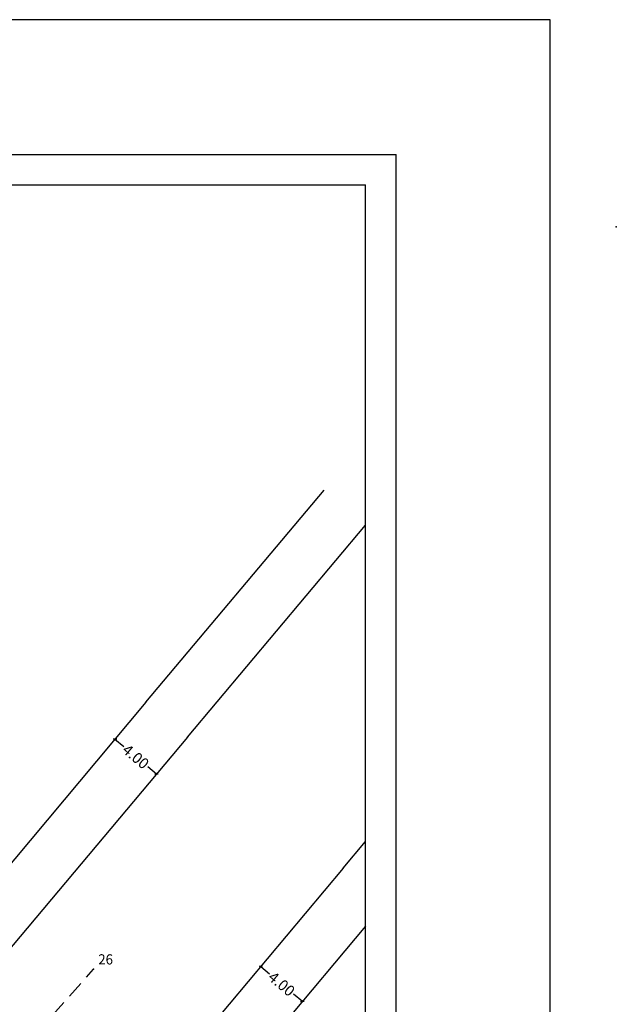
# Model space of a CAD drawing. Extents: x 182745 to 182973, y 1669276 to 1669604.
# Drawn here: x 182929 to 182973, y 1669531 to 1669604 of the extents above; entities that cross this region are included whole.
import ezdxf

# ---------------------------------------------------------------- set-up
doc = ezdxf.new("R2010")
doc.units = 0
doc.header["$LTSCALE"] = 5
doc.header["$MEASUREMENT"] = 0
doc.header["$PDSIZE"] = -1
doc.linetypes.add('CONTINUO', pattern=[0])
doc.linetypes.add('DASHED2', pattern=[0.375, 0.25, -0.125])
doc.layers.get('0').update_dxf_attribs({"linetype": 'CONTINUOUS'})
doc.layers.get('DEFPOINTS').update_dxf_attribs({"linetype": 'CONTINUOUS'})
for name, color, linetype in [('_TG', 7, 'CONTINUO'), ('T-ALINH-PROJ-C', 6, 'CONTINUOUS'), ('T-ALINH-RJAR', 3, 'CONTINUOUS'), ('T-DIM', 1, 'CONTINUOUS'), ('T-MFIO-EXI', 7, 'DASHED2')]:
    doc.layers.add(name, color=color, linetype=linetype)
doc.styles.add('SIMPLEX', font='simplex', dxfattribs={"height": 0.2})
doc.dimstyles.get("Standard").update_dxf_attribs({"dimtxt": 0.18, "dimasz": 0.18, "dimexe": 0.18, "dimexo": 0.0625, "dimgap": 0.09, "dimtad": 0, "dimtih": 1, "dimtoh": 1, "dimdec": 4, "dimzin": 0, "dimdsep": 46, "dimtxsty": 'Standard', "dimcen": 0.09, "dimadec": 0, "dimazin": 0, "dimtfac": 1, "dimtdec": 4, "dimtofl": 0, "dimtmove": 0, "dimatfit": 0, "dimfxl": 0, "dimtolj": 1, "dimtzin": 0, "dimarcsym": 0})

# ---------------------------------------------------------------- blocks, each defined once
blk = doc.blocks.new('_Oblique')
at = {"color": 0, "lineweight": -2}
blk.add_line((-0.5, -0.5), (0.5, 0.5), dxfattribs=at)
blk = doc.blocks.new('*D41')
at = {"color": 0, "lineweight": -2}
for p, q in [((182946.904, 1669534.014), (182947.549, 1669533.471)), ((182949.966, 1669531.44), (182949.32, 1669531.983))]:
    blk.add_line(p, q, dxfattribs=at)
at = {"layer": 'DEFPOINTS', "color": 0}
for p in [(182951.567, 1669539.563), (182954.63, 1669536.99), (182946.904, 1669534.014)]:
    blk.add_point(p, dxfattribs=at)
at = {"color": 0, "lineweight": -2, "xscale": 0.18, "yscale": 0.18, "zscale": 0.18}
for p, rotation in [((182946.904, 1669534.014), 139.954676789045), ((182949.966, 1669531.44), 319.954676789045)]:
    blk.add_blockref('_Oblique', p, dxfattribs=dict(at, rotation=rotation))
at = {"color": 0, "insert": (182948.435, 1669532.727), "char_height": 0.8, "attachment_point": 5, "rotation": 319.95468}
blk.add_mtext('\\A1;4.00', dxfattribs=at)
blk = doc.blocks.new('*D40')
at = {"color": 0, "lineweight": -2}
for p, q in [((182936.156, 1669550.758), (182936.801, 1669550.215)), ((182939.218, 1669548.184), (182938.572, 1669548.727))]:
    blk.add_line(p, q, dxfattribs=at)
at = {"layer": 'DEFPOINTS', "color": 0}
for p in [(182951.567, 1669569.096), (182954.63, 1669566.523), (182936.156, 1669550.758)]:
    blk.add_point(p, dxfattribs=at)
at = {"color": 0, "lineweight": -2, "xscale": 0.18, "yscale": 0.18, "zscale": 0.18}
for p, rotation in [((182936.156, 1669550.758), 139.9554489390133), ((182939.218, 1669548.184), 319.9554489390134)]:
    blk.add_blockref('_Oblique', p, dxfattribs=dict(at, rotation=rotation))
at = {"color": 0, "insert": (182937.687, 1669549.471), "char_height": 0.8, "attachment_point": 5, "rotation": 319.95545}
blk.add_mtext('\\A1;4.00', dxfattribs=at)
blk = doc.blocks.new('*D20')
at = {"layer": 'DEFPOINTS', "color": 0}
for p in [(182933.557, 1669532.671), (182933.105, 1669532.164), (182940.389, 1669526.569)]:
    blk.add_point(p, dxfattribs=at)
at = {"color": 0, "insert": (182936.521, 1669529.114), "char_height": 0.8, "attachment_point": 5, "rotation": 318.23412}
blk.add_mtext('\\A1;9.16', dxfattribs=at)
blk = doc.blocks.new('a3')
at = {"layer": 'DEFPOINTS'}
blk.add_lwpolyline([(0, 0), (297, 0), (297, 420), (0, 420)], close=True, dxfattribs=at)
blk = doc.blocks.new('SIMB_PONTO')
at = {"color": 0}
blk.add_point((0, 0), dxfattribs=at)
for tag in ['COTA', 'PONTO', 'DESC']:
    blk.add_attdef(tag, (0, 0), '', height=1)
blk = doc.blocks.new('continuação')
at = {"layer": '_TG', "color": 3}
ref = blk.add_blockref('SIMB_PONTO', (182934.576, 1669533.812), dxfattribs=at)
ref.add_attrib('PONTO', '26', (182934.926, 1669534.162), dxfattribs={"layer": '0', "color": 1, "height": 0.75, "style": 'SIMPLEX', "width": 0.954526, "flags": 8})

msp = doc.modelspace()

# ---------------------------------------------------------------- linework, layer by layer
at = {"color": 7}
for p in [(182755.264, 1669593.835), (182956.88, 1669293.26)]:
    msp.add_line(p, (182956.88, 1669593.835), dxfattribs=at)
at = {"layer": 'T-ALINH-PROJ-C'}
for p, q in [((182941.5, 1669550.9), (182954.63, 1669566.523)), ((182941.501, 1669550.899), (182915.344, 1669519.777)), ((182952.983, 1669541.249), (182954.63, 1669543.208)), ((182952.984, 1669541.249), (182926.827, 1669510.126))]:
    msp.add_line(p, q, dxfattribs=at)
for p in [(182973.1, 1669588.5), (182941.5, 1669550.9)]:
    msp.add_point(p, dxfattribs=at)
at = {"layer": 'T-ALINH-RJAR'}
for p, q in [((182938.438, 1669553.474), (182951.567, 1669569.096)), ((182938.439, 1669553.473), (182912.282, 1669522.35)), ((182954.63, 1669536.99), (182929.889, 1669507.552))]:
    msp.add_line(p, q, dxfattribs=at)
at = {"layer": 'T-DIM', "color": 1}
for p in [(182757.514, 1669591.585), (182954.63, 1669295.51)]:
    msp.add_line(p, (182954.63, 1669591.585), dxfattribs=at)
at = {"layer": 'T-MFIO-EXI'}
msp.add_line((182924.058, 1669522.035), (182934.576, 1669533.812), dxfattribs=at)

# ---------------------------------------------------------------- block references
at = {"xscale": 0.75, "yscale": 0.75, "zscale": 0.75}
msp.add_blockref('a3', (182745.488, 1669288.76), dxfattribs=at)
at = {"layer": 'T-ALINH-PROJ-C'}
msp.add_blockref('continuação', (0, 0), dxfattribs=at)

# ---------------------------------------------------------------- dimensions: what is measured, and where the dimension line sits
for p1, p2, distance, override, picture, middle in [((182954.63, 1669566.523), (182951.567, 1669569.096), 23.954, {"dimtxt": 0.8, "dimtih": 0, "dimtoh": 0, "dimdec": 2, "dimblk": 'Oblique', "dimse1": 1, "dimse2": 1, "dimtdec": 2, "dimatfit": 3}, '*D40', (182937.687, 1669549.471)), ((182954.63, 1669536.99), (182951.567, 1669539.563), 7.249, {"dimtxt": 0.8, "dimtih": 0, "dimtoh": 0, "dimdec": 2, "dimblk": 'Oblique', "dimse1": 1, "dimse2": 1, "dimtdec": 2, "dimatfit": 3}, '*D41', (182948.435, 1669532.727)), ((182940.389, 1669526.569), (182933.557, 1669532.671), 0.679, {"dimtxt": 0.8, "dimtih": 0, "dimtoh": 0, "dimdec": 2, "dimse1": 1, "dimse2": 1, "dimsd1": 1, "dimsd2": 1, "dimtdec": 2, "dimatfit": 3}, '*D20', (182936.521, 1669529.114))]:
    dim = msp.add_aligned_dim(p1=p1, p2=p2, distance=distance, dimstyle='Standard', override=override)
    dim.commit()
    dim.dimension.update_dxf_attribs({"geometry": picture, "text_midpoint": middle})

doc.saveas('drawing.dxf')
